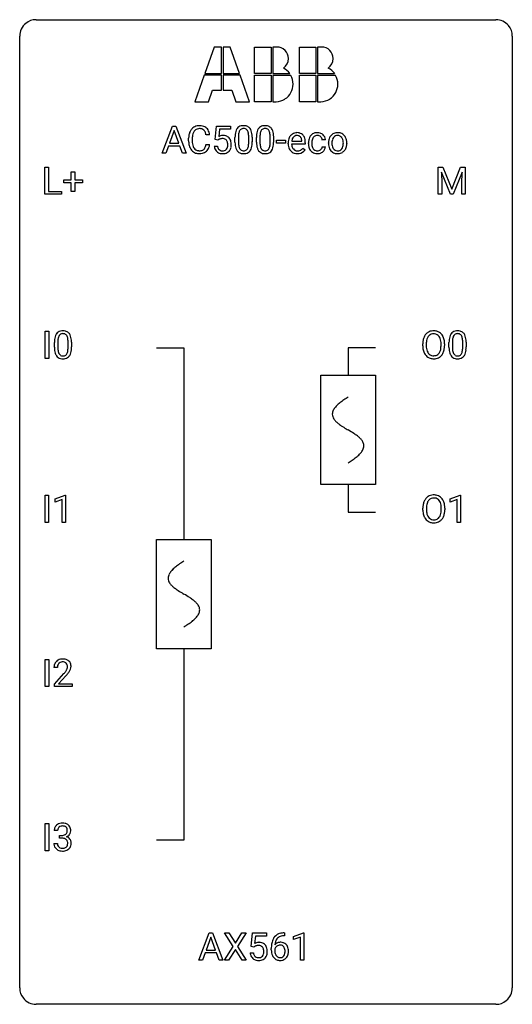
# Model space of a CAD drawing. Extents: x 2.8 to 26.6, y -2.8 to 44.8.
import ezdxf

# ---------------------------------------------------------------- set-up
doc = ezdxf.new("R2010")
doc.units = 0
for name, color, linetype in [('DEFAULT_255_1_388', 255, 'CONTINUOUS'), ('DEFAULT_255_2_778', 255, 'CONTINUOUS'), ('DEFAULT_255_2_778_1', 255, 'CONTINUOUS')]:
    doc.layers.add(name, color=color, linetype=linetype)

msp = doc.modelspace()

# ---------------------------------------------------------------- linework, layer by layer
at = {"layer": 'DEFAULT_255_1_388'}
for p, q in [((9.667, 38.386), (10.169, 39.702)), ((10.169, 39.702), (10.321, 39.702)), ((10.321, 39.702), (10.824, 38.386)), ((12.229, 39.046), (12.296, 39.702)), ((12.296, 39.702), (12.97, 39.702)), ((12.438, 39.547), (12.398, 39.189)), ((12.97, 39.547), (12.438, 39.547)), ((12.97, 39.702), (12.97, 39.547)), ((10.245, 39.488), (10.022, 38.872)), ((10.469, 38.872), (10.245, 39.488)), ((10.946, 38.983), (10.946, 39.109)), ((11.12, 39.105), (11.12, 38.977)), ((11.959, 39.279), (11.785, 39.279)), ((13.186, 38.925), (13.186, 39.148)), ((13.353, 39.189), (13.353, 38.921)), ((13.849, 38.902), (13.849, 39.176)), ((14.016, 39.164), (14.016, 38.947)), ((14.225, 38.925), (14.225, 39.148)), ((14.392, 39.189), (14.392, 38.921)), ((14.888, 38.902), (14.888, 39.176)), ((15.055, 39.164), (15.055, 38.947)), ((9.969, 38.73), (9.846, 38.386)), ((10.52, 38.73), (9.969, 38.73)), ((10.022, 38.872), (10.469, 38.872)), ((10.646, 38.386), (10.52, 38.73)), ((11.785, 38.804), (11.959, 38.804)), ((12.182, 38.732), (12.34, 38.732)), ((12.363, 39.012), (12.229, 39.046)), ((12.407, 39.048), (12.363, 39.012)), ((15.194, 38.877), (15.194, 39.013)), ((15.194, 39.013), (15.635, 39.013)), ((15.635, 38.877), (15.194, 38.877)), ((15.635, 39.013), (15.635, 38.877)), ((15.755, 38.848), (15.755, 38.879)), ((16.584, 38.827), (15.922, 38.827)), ((15.927, 38.965), (16.417, 38.965)), ((16.417, 38.965), (16.417, 38.977)), ((16.47, 38.637), (16.572, 38.557)), ((16.584, 38.897), (16.584, 38.827)), ((16.734, 38.866), (16.734, 38.894)), ((16.901, 38.888), (16.901, 38.856)), ((17.558, 39.028), (17.4, 39.028)), ((17.4, 38.694), (17.558, 38.694)), ((17.702, 38.872), (17.702, 38.884)), ((18.592, 38.876), (18.592, 38.864)), ((9.846, 38.386), (9.667, 38.386)), ((10.824, 38.386), (10.646, 38.386)), ((3.994, 36.402), (3.994, 37.717)), ((3.994, 37.717), (4.168, 37.717)), ((4.168, 37.717), (4.168, 36.544)), ((23.01, 37.717), (23.234, 37.717)), ((23.01, 36.402), (23.01, 37.717)), ((23.234, 37.717), (23.664, 36.644)), ((23.664, 36.644), (24.094, 37.717)), ((24.094, 37.717), (24.319, 37.717)), ((24.319, 37.717), (24.319, 36.402)), ((5.274, 37.108), (5.274, 37.492)), ((5.274, 37.492), (5.442, 37.492)), ((5.442, 37.492), (5.442, 37.108)), ((23.597, 36.402), (23.166, 37.464)), ((23.166, 37.464), (23.183, 36.914)), ((24.162, 37.467), (23.73, 36.402)), ((24.145, 36.914), (24.162, 37.467)), ((4.907, 36.949), (4.907, 37.108)), ((4.907, 37.108), (5.274, 37.108)), ((5.274, 36.949), (4.907, 36.949)), ((5.274, 36.534), (5.274, 36.949)), ((5.442, 37.108), (5.809, 37.108)), ((5.809, 36.949), (5.442, 36.949)), ((5.442, 36.949), (5.442, 36.534)), ((5.809, 37.108), (5.809, 36.949)), ((23.183, 36.914), (23.183, 36.402)), ((24.145, 36.402), (24.145, 36.914)), ((4.792, 36.402), (3.994, 36.402)), ((4.168, 36.544), (4.792, 36.544)), ((4.792, 36.544), (4.792, 36.402)), ((5.442, 36.534), (5.274, 36.534)), ((23.183, 36.402), (23.01, 36.402)), ((23.73, 36.402), (23.597, 36.402)), ((24.319, 36.402), (24.145, 36.402)), ((4.011, 28.464), (4.011, 29.78)), ((4.011, 29.78), (4.185, 29.78)), ((4.185, 29.78), (4.185, 28.464)), ((4.453, 29.003), (4.453, 29.226)), ((4.62, 29.267), (4.62, 28.999)), ((5.116, 28.98), (5.116, 29.254)), ((5.283, 29.242), (5.283, 29.026)), ((22.261, 29.068), (22.261, 29.163)), ((22.434, 29.176), (22.434, 29.08)), ((23.146, 29.067), (23.146, 29.165)), ((23.319, 29.163), (23.319, 29.08)), ((23.53, 29.003), (23.53, 29.226)), ((23.698, 29.267), (23.698, 28.999)), ((24.194, 28.98), (24.194, 29.254)), ((24.361, 29.242), (24.361, 29.026)), ((4.185, 28.464), (4.011, 28.464)), ((4.003, 20.527), (4.003, 21.842)), ((4.003, 21.842), (4.177, 21.842)), ((4.177, 21.842), (4.177, 20.527)), ((4.495, 21.669), (4.974, 21.849)), ((4.495, 21.517), (4.495, 21.669)), ((4.832, 21.641), (4.495, 21.517)), ((4.832, 20.527), (4.832, 21.641)), ((4.974, 21.849), (5, 21.849)), ((5, 21.849), (5, 20.527)), ((23.588, 21.669), (24.067, 21.849)), ((23.588, 21.517), (23.588, 21.669)), ((23.925, 21.641), (23.588, 21.517)), ((23.925, 20.527), (23.925, 21.641)), ((24.067, 21.849), (24.093, 21.849)), ((24.093, 21.849), (24.093, 20.527)), ((22.269, 21.13), (22.269, 21.225)), ((22.442, 21.239), (22.442, 21.142)), ((23.155, 21.13), (23.155, 21.227)), ((23.327, 21.225), (23.327, 21.142)), ((4.177, 20.527), (4.003, 20.527)), ((5, 20.527), (4.832, 20.527)), ((24.093, 20.527), (23.925, 20.527)), ((4.011, 12.589), (4.011, 13.905)), ((4.011, 13.905), (4.185, 13.905)), ((4.185, 13.905), (4.185, 12.589)), ((4.6, 13.517), (4.433, 13.517)), ((4.459, 12.71), (4.914, 13.216)), ((5.012, 13.108), (4.66, 12.726)), ((4.185, 12.589), (4.011, 12.589)), ((4.459, 12.589), (4.459, 12.71)), ((5.321, 12.589), (4.459, 12.589)), ((4.66, 12.726), (5.321, 12.726)), ((5.321, 12.726), (5.321, 12.589)), ((4.011, 4.652), (4.011, 5.967)), ((4.011, 5.967), (4.185, 5.967)), ((4.185, 5.967), (4.185, 4.652)), ((4.613, 5.622), (4.446, 5.622)), ((4.702, 5.255), (4.702, 5.391)), ((4.702, 5.391), (4.827, 5.391)), ((4.827, 5.255), (4.702, 5.255)), ((4.434, 4.999), (4.602, 4.999)), ((4.185, 4.652), (4.011, 4.652)), ((11.44, -0.64), (11.942, 0.676)), ((11.942, 0.676), (12.094, 0.676)), ((12.094, 0.676), (12.598, -0.64)), ((13.1, 0.023), (12.683, 0.676)), ((12.683, 0.676), (12.887, 0.676)), ((12.887, 0.676), (13.204, 0.172)), ((13.204, 0.172), (13.519, 0.676)), ((13.723, 0.676), (13.308, 0.023)), ((13.519, 0.676), (13.723, 0.676)), ((13.968, 0.02), (14.035, 0.676)), ((14.035, 0.676), (14.709, 0.676)), ((14.177, 0.521), (14.137, 0.163)), ((14.709, 0.521), (14.177, 0.521)), ((14.709, 0.676), (14.709, 0.521)), ((15.587, 0.535), (15.556, 0.535)), ((15.557, 0.677), (15.587, 0.677)), ((15.587, 0.677), (15.587, 0.535)), ((16.014, 0.502), (16.493, 0.682)), ((16.014, 0.351), (16.014, 0.502)), ((16.493, 0.682), (16.519, 0.682)), ((16.519, 0.682), (16.519, -0.64)), ((12.018, 0.462), (11.795, -0.154)), ((12.242, -0.154), (12.018, 0.462)), ((12.673, -0.64), (13.1, 0.023)), ((13.308, 0.023), (13.733, -0.64)), ((14.102, -0.015), (13.968, 0.02)), ((14.146, 0.022), (14.102, -0.015)), ((16.351, 0.474), (16.014, 0.351)), ((16.351, -0.64), (16.351, 0.474)), ((11.743, -0.296), (11.619, -0.64)), ((12.294, -0.296), (11.743, -0.296)), ((11.795, -0.154), (12.242, -0.154)), ((12.42, -0.64), (12.294, -0.296)), ((13.204, -0.127), (12.879, -0.64)), ((13.527, -0.64), (13.204, -0.127)), ((13.921, -0.294), (14.079, -0.294)), ((14.941, -0.139), (14.941, -0.075)), ((15.109, -0.097), (15.109, -0.158)), ((11.619, -0.64), (11.44, -0.64)), ((12.598, -0.64), (12.42, -0.64)), ((12.879, -0.64), (12.673, -0.64)), ((13.733, -0.64), (13.527, -0.64)), ((16.519, -0.64), (16.351, -0.64))]:
    msp.add_line(p, q, dxfattribs=at)
for centre, radius, start, end in [((11.486, 39.213), 0.522, 136.7832, 155.2473), ((11.442, 39.25), 0.465, 121.7633, 136.4281), ((11.457, 39.222), 0.496, 95.646, 121.549), ((11.456, 39.275), 0.301, 109.2998, 143.3037), ((11.471, 39.217), 0.36, 89.3452, 108.5744), ((11.475, 39.098), 0.622, 89.9246, 96.1376), ((11.48, 39.111), 0.609, 76.6779, 90.4564), ((11.476, 39.085), 0.492, 87.3803, 90.0252), ((11.484, 39.203), 0.374, 74.7009, 87.8124), ((11.519, 39.324), 0.248, 47.4372, 75.0696), ((11.525, 39.29), 0.425, 47.4859, 76.9287), ((11.508, 39.279), 0.444, 16.5424, 46.8935), ((13.694, 39.305), 0.492, 148.7922, 164.5682), ((13.587, 39.365), 0.369, 144.5884, 148.1162), ((13.549, 39.392), 0.322, 101.644, 144.5143), ((13.577, 39.391), 0.189, 105.7981, 149.7388), ((13.596, 39.202), 0.518, 89.5283, 102.582), ((13.598, 39.316), 0.267, 89.3804, 105.6764), ((13.605, 39.198), 0.522, 77.0438, 90.5082), ((13.602, 39.287), 0.296, 81.1057, 90.2187), ((13.622, 39.386), 0.195, 30.7408, 82.4658), ((13.651, 39.382), 0.332, 48.2778, 77.4996), ((13.659, 39.397), 0.316, 36.3142, 47.6307), ((13.561, 39.331), 0.434, 18.2931, 35.677), ((14.733, 39.305), 0.492, 148.7922, 164.5682), ((14.626, 39.365), 0.369, 144.5884, 148.1162), ((14.588, 39.392), 0.322, 101.644, 144.5143), ((14.616, 39.391), 0.189, 105.7981, 149.7388), ((14.636, 39.202), 0.518, 89.5283, 102.582), ((14.637, 39.316), 0.267, 89.3804, 105.6764), ((14.644, 39.198), 0.522, 77.0438, 90.5082), ((14.641, 39.287), 0.296, 81.1057, 90.2187), ((14.661, 39.386), 0.195, 30.7408, 82.4658), ((14.69, 39.382), 0.332, 48.2778, 77.4996), ((14.698, 39.397), 0.316, 36.3142, 47.6307), ((14.6, 39.331), 0.434, 18.2931, 35.677), ((11.82, 39.113), 0.874, 169.5838, 180.2758), ((11.613, 39.152), 0.664, 155.0367, 169.6003), ((12.057, 39.107), 0.936, 174.3421, 180.143), ((11.761, 39.139), 0.639, 162.9376, 174.6209), ((11.542, 39.209), 0.409, 143.0753, 163.1919), ((11.513, 39.325), 0.251, 27.8167, 46.4008), ((11.389, 39.258), 0.392, 15.7651, 27.941), ((11.165, 39.193), 0.625, 7.8889, 15.9242), ((11.327, 39.219), 0.635, 5.4073, 17.0364), ((12.607, 38.831), 0.414, 93.7182, 120.2539), ((12.528, 38.89), 0.199, 114.1952, 127.3642), ((12.553, 38.829), 0.265, 98.9836, 113.8906), ((12.577, 38.691), 0.405, 89.6805, 99.1614), ((12.579, 38.766), 0.33, 84.6966, 90.0672), ((12.617, 38.74), 0.506, 89.966, 94.2495), ((12.593, 38.858), 0.237, 41.7851, 85.9892), ((12.622, 38.806), 0.439, 73.8045, 90.5586), ((12.648, 38.903), 0.339, 41.3071, 73.543), ((12.602, 38.863), 0.401, 13.5076, 41.2175), ((14.53, 39.153), 1.344, 173.7674, 180.2316), ((14.022, 39.211), 0.833, 164.3059, 173.9001), ((14.646, 39.177), 1.292, 177.8639, 179.5036), ((14.303, 39.194), 0.95, 172.0258, 178.0705), ((13.932, 39.247), 0.575, 163.3765, 172.1411), ((13.697, 39.319), 0.329, 149.4208, 163.6283), ((13.563, 39.347), 0.265, 24.2875, 31.3934), ((13.431, 39.291), 0.409, 12.0807, 23.8171), ((13.121, 39.222), 0.726, 4.8365, 12.2906), ((12.647, 39.18), 1.202, 359.8093, 4.9408), ((13.275, 39.233), 0.736, 8.0247, 18.5606), ((12.807, 39.164), 1.21, 1.1275, 8.1718), ((12.442, 39.149), 1.575, 0.5433, 1.3867), ((15.569, 39.153), 1.344, 173.7674, 180.2316), ((15.061, 39.211), 0.833, 164.3059, 173.9001), ((15.685, 39.177), 1.292, 177.8639, 179.5036), ((15.343, 39.194), 0.95, 172.0258, 178.0705), ((14.971, 39.247), 0.575, 163.3765, 172.1411), ((14.736, 39.319), 0.329, 149.4208, 163.6283), ((14.602, 39.347), 0.265, 24.2875, 31.3934), ((14.47, 39.291), 0.409, 12.0807, 23.8171), ((14.16, 39.222), 0.726, 4.8365, 12.2906), ((13.686, 39.18), 1.202, 359.8093, 4.9408), ((14.314, 39.233), 0.736, 8.0247, 18.5606), ((13.846, 39.164), 1.21, 1.1275, 8.1718), ((13.481, 39.149), 1.575, 0.5433, 1.3867), ((16.288, 38.907), 0.531, 154.1835, 167.2508), ((16.217, 38.945), 0.451, 134.315, 154.5315), ((16.193, 38.966), 0.418, 122.8617, 133.9707), ((16.355, 38.923), 0.429, 158.5845, 170.172), ((16.227, 38.974), 0.291, 137.511, 158.8517), ((16.181, 38.991), 0.391, 89.8248, 123.4199), ((16.185, 39.013), 0.234, 118.0546, 137.4545), ((16.179, 39.017), 0.227, 89.2018, 117.2852), ((16.187, 38.919), 0.464, 74.7874, 90.5483), ((16.183, 38.959), 0.286, 83.7282, 90.0969), ((16.196, 39.042), 0.202, 41.1647, 85.0014), ((16.22, 39.041), 0.337, 39.8179, 74.7634), ((16.173, 39.022), 0.232, 29.0166, 41.1493), ((16.113, 38.99), 0.301, 12.6957, 28.6406), ((15.958, 38.954), 0.459, 2.9089, 12.8847), ((16.162, 38.996), 0.41, 16.8991, 39.483), ((15.949, 38.927), 0.634, 4.9635, 17.2028), ((17.265, 38.924), 0.528, 154.9162, 168.5402), ((17.162, 38.975), 0.413, 133.5745, 155.256), ((17.143, 38.991), 0.389, 122.0166, 133.2056), ((17.383, 38.918), 0.48, 162.6653, 174.0803), ((17.214, 38.972), 0.302, 143.2846, 162.9352), ((17.147, 38.981), 0.399, 97.8733, 121.7531), ((17.15, 39.02), 0.222, 107.6884, 143.3583), ((17.166, 38.962), 0.283, 89.3774, 107.207), ((17.168, 38.862), 0.52, 89.8471, 98.2769), ((17.173, 38.931), 0.451, 73.3761, 90.52), ((17.169, 38.956), 0.288, 88.1066, 90.0064), ((17.176, 39.023), 0.222, 46.4988, 89.3298), ((17.195, 39.012), 0.367, 47.7086, 73.0511), ((17.176, 39.02), 0.224, 24.4868, 46.944), ((17.15, 39.011), 0.251, 3.7809, 23.9354), ((17.21, 39.025), 0.348, 3.7443, 48.0844), ((18.233, 38.91), 0.529, 153.8609, 166.0966), ((18.158, 38.95), 0.444, 135.1317, 154.2535), ((18.127, 38.977), 0.402, 121.7043, 134.7771), ((18.207, 38.95), 0.327, 143.0176, 163.234), ((18.135, 38.963), 0.419, 93.4001, 121.54), ((18.192, 38.956), 0.311, 141.4608, 142.3839), ((18.145, 38.998), 0.248, 115.7996, 142.2901), ((18.142, 38.994), 0.251, 89.1923, 114.7099), ((18.145, 38.87), 0.512, 89.9706, 93.9763), ((18.151, 38.914), 0.468, 71.3322, 90.6163), ((18.146, 38.929), 0.316, 88.8963, 90.0045), ((18.151, 38.994), 0.251, 63.3365, 89.7194), ((18.145, 38.994), 0.253, 36.5919, 62.244), ((18.169, 38.982), 0.398, 41.1814, 70.7072), ((18.089, 38.947), 0.326, 31.3007, 37.3955), ((18.045, 38.923), 0.376, 10.9991, 30.8318), ((18.115, 38.933), 0.471, 12.1971, 41.3447), ((12.028, 38.982), 1.082, 179.9915, 181.5398), ((11.795, 38.97), 0.849, 181.122, 193.8755), ((11.529, 38.901), 0.574, 193.548, 219.5756), ((11.952, 38.973), 0.832, 179.6817, 189.1506), ((11.671, 38.926), 0.546, 188.9911, 203.5772), ((11.549, 38.875), 0.415, 203.9075, 215.1312), ((11.445, 38.795), 0.284, 213.9072, 263.8849), ((11.53, 38.75), 0.232, 311.0645, 332.0111), ((11.396, 38.824), 0.385, 331.6587, 343.2877), ((11.164, 38.896), 0.628, 343.1447, 351.0104), ((11, 38.926), 0.794, 350.7125, 351.1627), ((11.519, 38.805), 0.432, 311.456, 340.4421), ((11.342, 38.871), 0.62, 340.1775, 353.7812), ((12.686, 38.776), 0.505, 184.9244, 194.4976), ((12.546, 38.735), 0.36, 193.7536, 228.5273), ((12.707, 38.78), 0.37, 187.3597, 198.6734), ((12.589, 38.739), 0.245, 198.4454, 217.7945), ((12.556, 38.715), 0.204, 218.2887, 228.5613), ((12.612, 38.718), 0.212, 286.725, 320.6005), ((12.567, 38.836), 0.271, 12.649, 41.6081), ((12.569, 38.753), 0.267, 320.6712, 344.544), ((12.439, 38.792), 0.403, 344.2414, 356.7358), ((12.448, 38.807), 0.393, 359.5579, 12.9534), ((12.298, 38.803), 0.544, 356.3547, 0.0507), ((12.599, 38.756), 0.405, 323.6727, 348.1675), ((12.417, 38.814), 0.592, 1.133, 13.8831), ((12.402, 38.801), 0.607, 347.8573, 0.4294), ((12.257, 38.806), 0.752, 359.9925, 1.5431), ((14.698, 38.944), 1.512, 180.7435, 181.1522), ((14.393, 38.933), 1.207, 180.8977, 188.0055), ((13.947, 38.869), 0.757, 187.8816, 198.2347), ((13.668, 38.774), 0.462, 197.9695, 215.2623), ((14.524, 38.917), 1.171, 179.7996, 185.2461), ((14.069, 38.874), 0.714, 185.1412, 193.0082), ((13.771, 38.804), 0.408, 192.7897, 205.2507), ((13.654, 38.751), 0.279, 205.8002, 211.2546), ((13.595, 38.712), 0.208, 210.379, 238.4008), ((13.621, 38.7), 0.193, 287.7958, 329.0809), ((13.513, 38.767), 0.32, 328.6635, 343.3325), ((13.269, 38.843), 0.576, 343.0498, 351.9392), ((12.879, 38.9), 0.97, 351.8072, 357.7958), ((12.515, 38.919), 1.334, 357.5871, 359.2682), ((13.497, 38.788), 0.503, 329.2804, 344.7473), ((13.16, 38.884), 0.853, 344.4935, 353.9764), ((12.639, 38.942), 1.378, 353.8441, 0.2288), ((15.737, 38.944), 1.512, 180.7435, 181.1522), ((15.432, 38.933), 1.207, 180.8977, 188.0055), ((14.986, 38.869), 0.757, 187.8816, 198.2347), ((14.707, 38.774), 0.462, 197.9695, 215.2623), ((15.563, 38.917), 1.171, 179.7996, 185.2461), ((15.108, 38.874), 0.714, 185.1412, 193.0082), ((14.811, 38.804), 0.408, 192.7897, 205.2507), ((14.693, 38.751), 0.279, 205.8002, 211.2546), ((14.634, 38.712), 0.208, 210.379, 238.4008), ((14.66, 38.7), 0.193, 287.7958, 329.0809), ((14.552, 38.767), 0.32, 328.6635, 343.3325), ((14.308, 38.843), 0.576, 343.0498, 351.9392), ((13.918, 38.9), 0.97, 351.8072, 357.7958), ((13.554, 38.919), 1.334, 357.5871, 359.2682), ((14.536, 38.788), 0.503, 329.2804, 344.7473), ((14.2, 38.884), 0.853, 344.4935, 353.9764), ((13.678, 38.942), 1.378, 353.8441, 0.2288), ((16.406, 38.882), 0.652, 167.4006, 180.3178), ((16.393, 38.844), 0.638, 179.6532, 191.4989), ((16.199, 38.8), 0.439, 190.9374, 223.3654), ((16.356, 38.835), 0.434, 180.9844, 194.9403), ((16.487, 38.896), 0.564, 169.8379, 173.0564), ((16.238, 38.802), 0.312, 194.8031, 222.0413), ((16.204, 38.768), 0.264, 221.5416, 268.8616), ((16.17, 38.864), 0.376, 300.6579, 322.0377), ((16.133, 38.896), 0.425, 321.6718, 322.3059), ((15.677, 38.899), 0.907, 359.8834, 5.2832), ((17.401, 38.897), 0.666, 168.615, 180.2871), ((17.596, 38.866), 0.862, 179.9791, 182.4587), ((17.397, 38.852), 0.662, 182.0498, 194.8774), ((17.189, 38.795), 0.446, 194.5394, 221.0303), ((17.624, 38.89), 0.723, 173.8423, 180.1784), ((17.562, 38.853), 0.661, 179.703, 188.2277), ((17.326, 38.817), 0.422, 188.0631, 201.1158), ((17.202, 38.77), 0.29, 201.2186, 216.9762), ((17.152, 38.732), 0.226, 217.0136, 265.2056), ((17.197, 38.721), 0.207, 308.3965, 329.6988), ((17.213, 38.709), 0.188, 330.4013, 355.3971), ((17.264, 38.711), 0.294, 329.2357, 356.6872), ((17.098, 39.007), 0.46, 2.6193, 5.0425), ((18.33, 38.888), 0.628, 166.3005, 180.3319), ((18.392, 38.868), 0.69, 179.6101, 192.0695), ((18.18, 38.819), 0.472, 191.6264, 221.3527), ((18.626, 38.866), 0.756, 174.1226, 180.1564), ((18.44, 38.861), 0.57, 179.6363, 190.6161), ((18.384, 38.893), 0.513, 162.9447, 174.3734), ((18.255, 38.825), 0.382, 190.4136, 208.7169), ((18.198, 38.796), 0.318, 209.1871, 217.4222), ((18.138, 38.744), 0.239, 216.1157, 265.2575), ((18.154, 38.746), 0.241, 292.9269, 323.1778), ((18.107, 38.787), 0.304, 322.2567, 323.088), ((18.077, 38.805), 0.339, 323.6941, 343.8494), ((17.899, 38.859), 0.524, 343.5747, 355.0081), ((17.872, 38.888), 0.553, 359.6235, 11.2017), ((17.673, 38.883), 0.751, 354.7283, 0.1208), ((18.155, 38.788), 0.423, 310.4228, 334.8045), ((18.06, 38.838), 0.53, 334.3504, 346.8461), ((17.899, 38.881), 0.693, 359.5703, 12.5804), ((17.952, 38.861), 0.64, 347.0197, 0.319), ((11.435, 38.821), 0.451, 219.3628, 250.0611), ((11.454, 38.893), 0.525, 250.7885, 270.6488), ((11.46, 38.883), 0.373, 263.1758, 270.1031), ((11.463, 39.023), 0.513, 269.6723, 279.0607), ((11.46, 39.173), 0.805, 269.9996, 270.3613), ((11.466, 39.022), 0.654, 269.9359, 282.8097), ((11.493, 38.842), 0.329, 278.8749, 293.635), ((11.515, 38.818), 0.443, 282.4332, 310.7515), ((11.529, 38.757), 0.238, 293.8554, 310.0518), ((12.555, 38.748), 0.376, 228.9024, 256.3313), ((12.567, 38.73), 0.223, 228.9652, 258.1237), ((12.588, 38.883), 0.515, 256.2426, 270.4486), ((12.59, 38.829), 0.325, 257.7261, 270.4014), ((12.595, 38.779), 0.274, 269.4204, 286.421), ((12.596, 38.907), 0.539, 269.5771, 282.4215), ((12.639, 38.732), 0.359, 281.8396, 316.5458), ((12.632, 38.736), 0.367, 316.8172, 323.1487), ((13.553, 38.697), 0.323, 215.8618, 257.2788), ((13.598, 38.871), 0.503, 256.6229, 270.5105), ((13.593, 38.717), 0.212, 239.6522, 265.9794), ((13.602, 38.793), 0.288, 265.1324, 270.0603), ((13.605, 38.756), 0.251, 269.3314, 287.218), ((13.606, 38.885), 0.517, 269.5979, 281.6733), ((13.651, 38.697), 0.324, 280.5802, 324.9173), ((13.609, 38.727), 0.375, 324.9361, 328.6153), ((14.592, 38.697), 0.323, 215.8618, 257.2788), ((14.637, 38.871), 0.503, 256.6229, 270.5105), ((14.632, 38.717), 0.212, 239.6522, 265.9794), ((14.641, 38.793), 0.288, 265.1324, 270.0603), ((14.645, 38.756), 0.251, 269.3314, 287.218), ((14.645, 38.885), 0.517, 269.5979, 281.6733), ((14.69, 38.697), 0.324, 280.5802, 324.9173), ((14.648, 38.727), 0.375, 324.9361, 328.6153), ((16.175, 38.777), 0.406, 223.3, 251.8562), ((16.198, 38.861), 0.492, 252.3265, 270.581), ((16.212, 38.845), 0.34, 267.7321, 270.0098), ((16.205, 38.933), 0.565, 269.8358, 278.0581), ((16.214, 38.867), 0.363, 269.6921, 280.4122), ((16.234, 38.764), 0.257, 280.2257, 298.6335), ((16.236, 38.767), 0.396, 276.9729, 328.0036), ((16.246, 38.737), 0.228, 299.0486, 300.4624), ((17.137, 38.75), 0.378, 221.1003, 252.9744), ((17.165, 38.851), 0.482, 253.3157, 270.5771), ((17.169, 38.836), 0.331, 263.6825, 270.1042), ((17.174, 38.745), 0.241, 269.0327, 309.2225), ((17.171, 38.779), 0.411, 269.8408, 297.1299), ((17.156, 38.811), 0.446, 296.9029, 299.3855), ((17.194, 38.752), 0.376, 298.877, 324.7015), ((17.203, 38.744), 0.364, 324.8703, 329.7912), ((18.125, 38.769), 0.399, 221.1701, 250.2227), ((18.142, 38.832), 0.464, 250.8888, 270.6313), ((18.147, 38.808), 0.304, 264.5892, 270.0602), ((18.151, 38.766), 0.261, 269.2532, 291.8794), ((18.148, 38.888), 0.52, 269.9549, 274.8591), ((18.16, 38.789), 0.421, 274.3079, 301.6554), ((18.164, 38.781), 0.411, 301.8488, 310.0973), ((4.961, 29.383), 0.492, 148.7922, 164.5682), ((4.854, 29.443), 0.369, 144.5884, 148.1162), ((4.816, 29.47), 0.322, 101.644, 144.5143), ((4.964, 29.397), 0.329, 149.4208, 163.6283), ((4.844, 29.469), 0.189, 105.7981, 149.7388), ((4.864, 29.28), 0.518, 89.5283, 102.582), ((4.865, 29.394), 0.267, 89.3804, 105.6764), ((4.872, 29.276), 0.522, 77.0438, 90.5082), ((4.869, 29.365), 0.296, 81.1057, 90.2187), ((4.889, 29.464), 0.195, 30.7408, 82.4658), ((4.918, 29.46), 0.332, 48.2778, 77.4996), ((4.83, 29.425), 0.265, 24.2875, 31.3934), ((4.698, 29.369), 0.409, 12.0807, 23.8171), ((4.926, 29.475), 0.316, 36.3142, 47.6307), ((4.828, 29.409), 0.434, 18.2931, 35.677), ((4.542, 29.311), 0.736, 8.0247, 18.5606), ((22.832, 29.274), 0.553, 139.626, 156.0379), ((22.766, 29.327), 0.468, 122.6415, 139.3432), ((22.777, 29.306), 0.491, 93.0225, 122.4556), ((22.775, 29.346), 0.302, 110.823, 143.918), ((22.785, 29.303), 0.346, 89.3037, 109.9046), ((22.789, 29.198), 0.6, 89.9757, 93.6341), ((22.794, 29.243), 0.555, 73.7463, 90.4234), ((22.79, 29.229), 0.42, 84.3846, 90.0761), ((22.808, 29.346), 0.302, 36.1437, 85.6628), ((22.813, 29.319), 0.477, 57.6631, 73.4517), ((22.812, 29.322), 0.475, 29.1441, 57.4147), ((22.707, 29.256), 0.599, 24.0986, 29.7321), ((24.039, 29.383), 0.492, 148.7922, 164.5682), ((23.932, 29.443), 0.369, 144.5884, 148.1162), ((23.893, 29.47), 0.322, 101.644, 144.5143), ((24.041, 29.397), 0.329, 149.4208, 163.6283), ((23.922, 29.469), 0.189, 105.7981, 149.7388), ((23.941, 29.28), 0.518, 89.5283, 102.582), ((23.942, 29.394), 0.267, 89.3804, 105.6764), ((23.95, 29.276), 0.522, 77.0438, 90.5082), ((23.946, 29.365), 0.296, 81.1057, 90.2187), ((23.967, 29.464), 0.195, 30.7408, 82.4658), ((23.995, 29.46), 0.332, 48.2778, 77.4996), ((23.907, 29.425), 0.265, 24.2875, 31.3934), ((23.775, 29.369), 0.409, 12.0807, 23.8171), ((24.003, 29.475), 0.316, 36.3142, 47.6307), ((23.905, 29.409), 0.434, 18.2931, 35.677), ((23.619, 29.311), 0.736, 8.0247, 18.5606), ((5.797, 29.232), 1.344, 173.7674, 180.2316), ((5.289, 29.289), 0.833, 164.3059, 173.9001), ((5.913, 29.256), 1.292, 177.8639, 179.5036), ((5.571, 29.272), 0.95, 172.0258, 178.0705), ((5.199, 29.325), 0.575, 163.3765, 172.1411), ((4.388, 29.3), 0.726, 4.8365, 12.2906), ((3.915, 29.258), 1.202, 359.8093, 4.9408), ((4.074, 29.242), 1.21, 1.1275, 8.1718), ((3.709, 29.227), 1.575, 0.5433, 1.3867), ((23.19, 29.167), 0.929, 169.5253, 180.2766), ((23.193, 29.074), 0.932, 180.3723, 188.9254), ((22.976, 29.207), 0.712, 155.8315, 169.5089), ((23.308, 29.075), 0.875, 179.6929, 188.7909), ((23.365, 29.167), 0.932, 174.0509, 179.4175), ((23.095, 29.198), 0.659, 163.0419, 174.314), ((22.88, 29.266), 0.434, 143.5289, 163.298), ((22.731, 29.286), 0.4, 20.3231, 36.499), ((22.548, 29.219), 0.595, 7.8926, 20.2962), ((22.211, 29.169), 0.936, 359.7055, 8.036), ((22.17, 29.076), 0.976, 353.4028, 359.4847), ((22.591, 29.208), 0.725, 8.6655, 23.8241), ((22.347, 29.075), 0.972, 350.4878, 0.2625), ((22.34, 29.167), 0.979, 359.7807, 8.8218), ((24.875, 29.232), 1.344, 173.7674, 180.2316), ((24.366, 29.289), 0.833, 164.3059, 173.9001), ((24.648, 29.272), 0.95, 172.0258, 178.0705), ((24.99, 29.256), 1.292, 177.8639, 179.5036), ((24.277, 29.325), 0.575, 163.3765, 172.1411), ((23.465, 29.3), 0.726, 4.8365, 12.2906), ((22.992, 29.258), 1.202, 359.8093, 4.9408), ((23.151, 29.242), 1.21, 1.1275, 8.1718), ((22.786, 29.227), 1.575, 0.5433, 1.3867), ((5.965, 29.023), 1.512, 180.7435, 181.1522), ((5.66, 29.011), 1.207, 180.8977, 188.0055), ((5.214, 28.947), 0.757, 187.8816, 198.2347), ((4.935, 28.852), 0.462, 197.9695, 215.2623), ((4.82, 28.775), 0.323, 215.8618, 257.2788), ((5.791, 28.995), 1.171, 179.7996, 185.2461), ((5.336, 28.952), 0.714, 185.1412, 193.0082), ((5.039, 28.882), 0.408, 192.7897, 205.2507), ((4.921, 28.829), 0.279, 205.8002, 211.2546), ((4.862, 28.79), 0.208, 210.379, 238.4008), ((4.86, 28.795), 0.212, 239.6522, 265.9794), ((4.869, 28.871), 0.288, 265.1324, 270.0603), ((4.873, 28.834), 0.251, 269.3314, 287.218), ((4.888, 28.778), 0.193, 287.7958, 329.0809), ((4.918, 28.775), 0.324, 280.5802, 324.9173), ((4.78, 28.845), 0.32, 328.6635, 343.3325), ((4.536, 28.921), 0.576, 343.0498, 351.9392), ((4.146, 28.979), 0.97, 351.8072, 357.7958), ((3.782, 28.997), 1.334, 357.5871, 359.2682), ((4.876, 28.805), 0.375, 324.9361, 328.6153), ((4.764, 28.866), 0.503, 329.2804, 344.7473), ((4.428, 28.962), 0.853, 344.4935, 353.9764), ((3.906, 29.02), 1.378, 353.8441, 0.2288), ((22.969, 29.036), 0.705, 188.7217, 204.824), ((22.879, 28.998), 0.607, 205.1185, 209.6465), ((22.781, 28.937), 0.492, 209.0633, 237.3493), ((23.009, 29.027), 0.571, 188.6328, 202.5631), ((22.868, 28.97), 0.419, 202.8079, 216.1196), ((22.776, 28.897), 0.303, 215.0756, 264.638), ((22.791, 28.991), 0.397, 263.8464, 270.0831), ((22.795, 28.962), 0.368, 269.3649, 287.515), ((22.815, 28.889), 0.293, 288.0629, 323.8116), ((22.717, 28.962), 0.415, 323.6547, 342.6591), ((22.824, 28.908), 0.458, 302.4806, 319.6144), ((22.489, 29.036), 0.655, 342.4092, 353.6452), ((22.756, 28.963), 0.544, 319.8874, 336.1331), ((22.605, 29.031), 0.71, 336.0278, 350.5787), ((25.042, 29.023), 1.512, 180.7435, 181.1522), ((24.737, 29.011), 1.207, 180.8977, 188.0055), ((24.292, 28.947), 0.757, 187.8816, 198.2347), ((24.012, 28.852), 0.462, 197.9695, 215.2623), ((23.897, 28.775), 0.323, 215.8618, 257.2788), ((24.868, 28.995), 1.171, 179.7996, 185.2461), ((24.413, 28.952), 0.714, 185.1412, 193.0082), ((24.116, 28.882), 0.408, 192.7897, 205.2507), ((23.998, 28.829), 0.279, 205.8002, 211.2546), ((23.939, 28.79), 0.208, 210.379, 238.4008), ((23.937, 28.795), 0.212, 239.6522, 265.9794), ((23.947, 28.871), 0.288, 265.1324, 270.0603), ((23.95, 28.834), 0.251, 269.3314, 287.218), ((23.965, 28.778), 0.193, 287.7958, 329.0809), ((23.996, 28.775), 0.324, 280.5802, 324.9173), ((23.858, 28.845), 0.32, 328.6635, 343.3325), ((23.613, 28.921), 0.576, 343.0498, 351.9392), ((23.223, 28.979), 0.97, 351.8072, 357.7958), ((22.86, 28.997), 1.334, 357.5871, 359.2682), ((23.953, 28.805), 0.375, 324.9361, 328.6153), ((23.842, 28.866), 0.503, 329.2804, 344.7473), ((23.505, 28.962), 0.853, 344.4935, 353.9764), ((22.983, 29.02), 1.378, 353.8441, 0.2288), ((4.865, 28.95), 0.503, 256.6229, 270.5105), ((4.873, 28.963), 0.517, 269.5979, 281.6733), ((22.771, 28.924), 0.476, 237.535, 252.1858), ((22.787, 28.985), 0.538, 252.5221, 270.4416), ((22.792, 29.062), 0.615, 269.917, 276.3395), ((22.811, 28.933), 0.486, 275.8196, 302.1886), ((23.942, 28.95), 0.503, 256.6229, 270.5105), ((23.951, 28.963), 0.517, 269.5979, 281.6733), ((22.984, 21.269), 0.712, 155.8315, 169.5089), ((22.84, 21.336), 0.553, 139.626, 156.0379), ((22.774, 21.389), 0.468, 122.6415, 139.3432), ((23.103, 21.261), 0.659, 163.0419, 174.314), ((22.888, 21.328), 0.434, 143.5289, 163.298), ((22.785, 21.369), 0.491, 93.0225, 122.4556), ((22.783, 21.408), 0.302, 110.823, 143.918), ((22.793, 21.365), 0.346, 89.3037, 109.9046), ((22.797, 21.26), 0.6, 89.9757, 93.6341), ((22.802, 21.305), 0.555, 73.7463, 90.4234), ((22.798, 21.291), 0.42, 84.3846, 90.0761), ((22.817, 21.408), 0.302, 36.1437, 85.6628), ((22.822, 21.382), 0.477, 57.6631, 73.4517), ((22.739, 21.349), 0.4, 20.3231, 36.499), ((22.821, 21.384), 0.475, 29.1441, 57.4147), ((22.556, 21.281), 0.595, 7.8926, 20.2962), ((22.715, 21.318), 0.599, 24.0986, 29.7321), ((22.599, 21.27), 0.725, 8.6655, 23.8241), ((23.198, 21.23), 0.929, 169.5253, 180.2766), ((23.201, 21.137), 0.932, 180.3723, 188.9254), ((22.977, 21.099), 0.705, 188.7217, 204.824), ((23.373, 21.229), 0.932, 174.0509, 179.4175), ((23.316, 21.138), 0.875, 179.6929, 188.7909), ((23.017, 21.09), 0.571, 188.6328, 202.5631), ((22.497, 21.099), 0.655, 342.4092, 353.6452), ((22.219, 21.232), 0.936, 359.7055, 8.036), ((22.179, 21.138), 0.976, 353.4028, 359.4847), ((22.613, 21.093), 0.71, 336.0278, 350.5787), ((22.355, 21.138), 0.972, 350.4878, 0.2625), ((22.348, 21.229), 0.979, 359.7807, 8.8218), ((22.887, 21.061), 0.607, 205.1185, 209.6465), ((22.789, 20.999), 0.492, 209.0633, 237.3493), ((22.876, 21.033), 0.419, 202.8079, 216.1196), ((22.779, 20.986), 0.476, 237.535, 252.1858), ((22.785, 20.96), 0.303, 215.0756, 264.638), ((22.795, 21.047), 0.538, 252.5221, 270.4416), ((22.799, 21.053), 0.397, 263.8464, 270.0831), ((22.804, 21.024), 0.368, 269.3649, 287.515), ((22.8, 21.124), 0.615, 269.917, 276.3395), ((22.819, 20.996), 0.486, 275.8196, 302.1886), ((22.824, 20.951), 0.293, 288.0629, 323.8116), ((22.726, 21.024), 0.415, 323.6547, 342.6591), ((22.832, 20.971), 0.458, 302.4806, 319.6144), ((22.764, 21.025), 0.544, 319.8874, 336.1331), ((4.821, 13.525), 0.394, 100.787, 133.4382), ((4.86, 13.351), 0.572, 89.6607, 101.3702), ((4.867, 13.358), 0.565, 78.2173, 90.4129), ((4.907, 13.541), 0.378, 55.9269, 78.4888), ((4.929, 13.579), 0.334, 47.9298, 55.4049), ((4.941, 13.59), 0.318, 4.3348, 48.056), ((4.891, 13.522), 0.458, 163.2878, 180.5582), ((4.801, 13.547), 0.364, 133.4541, 162.9471), ((5.049, 13.517), 0.448, 178.4391, 180.0084), ((4.951, 13.523), 0.351, 165.9091, 178.8685), ((4.838, 13.553), 0.234, 136.1757, 166.3673), ((4.824, 13.564), 0.216, 129.7286, 135.7539), ((4.833, 13.55), 0.233, 102.1738, 129.2061), ((4.861, 13.434), 0.352, 89.5461, 102.5418), ((4.864, 13.494), 0.291, 82.1602, 90.1506), ((4.879, 13.577), 0.207, 43.4417, 83.1661), ((4.432, 13.754), 0.715, 323.8963, 328.6419), ((4.87, 13.569), 0.219, 16.1713, 43.5286), ((4.662, 13.612), 0.444, 328.8295, 331.7891), ((4.774, 13.554), 0.318, 331.4255, 352.9366), ((4.813, 13.553), 0.278, 359.4863, 15.9343), ((4.79, 13.551), 0.302, 353.2258, 0.0166), ((4.561, 13.695), 0.721, 326.9133, 338.3508), ((4.866, 13.578), 0.394, 337.8914, 358.9968), ((4.818, 13.571), 0.442, 359.9252, 5.5972), ((3.396, 14.558), 2.026, 318.5133, 320.7829), ((3.991, 14.073), 1.259, 320.7373, 323.9739), ((3.681, 14.339), 1.813, 317.2588, 319.9046), ((4.112, 13.983), 1.254, 319.6472, 327.096), ((4.795, 5.627), 0.349, 155.3484, 180.7484), ((4.789, 5.624), 0.345, 131.5745, 154.4799), ((4.825, 5.588), 0.396, 96.9874, 131.9691), ((4.821, 5.637), 0.206, 133.835, 173.5343), ((4.826, 5.631), 0.215, 103.293, 133.562), ((4.848, 5.541), 0.307, 89.5322, 103.5319), ((4.849, 5.448), 0.538, 89.8593, 97.7827), ((4.855, 5.418), 0.567, 78.3654, 90.4133), ((4.855, 5.51), 0.338, 76.1116, 90.7029), ((4.898, 5.666), 0.177, 13.9578, 77.6714), ((4.895, 5.605), 0.376, 56.623, 78.6387), ((4.919, 5.647), 0.328, 47.0255, 56.0856), ((4.921, 5.652), 0.323, 10.9208, 46.7779), ((4.902, 5.623), 0.289, 172.5097, 180.1361), ((4.824, 5.773), 0.382, 270.492, 281.8953), ((4.821, 4.742), 0.513, 84.0196, 89.3326), ((4.839, 4.895), 0.358, 71.9008, 84.3555), ((4.851, 5.649), 0.255, 281.669, 301.2944), ((4.87, 5.614), 0.215, 301.7835, 311.7546), ((4.88, 5.602), 0.2, 311.7325, 354.2803), ((4.887, 5.698), 0.402, 292.5422, 293.6931), ((4.932, 4.971), 0.372, 57.6433, 72.8626), ((4.918, 5.637), 0.334, 292.9804, 325.2391), ((4.747, 5.622), 0.334, 359.1804, 15.0452), ((4.799, 5.616), 0.282, 353.0942, 0.1175), ((4.972, 5.036), 0.296, 36.7247, 57.4701), ((4.901, 5.649), 0.355, 325.2332, 332.8747), ((4.974, 5.615), 0.274, 332.355, 359.718), ((4.768, 5.616), 0.48, 359.6364, 11.6088), ((4.879, 4.999), 0.445, 179.976, 183.2331), ((4.763, 4.984), 0.328, 181.8183, 229.6455), ((4.86, 4.996), 0.258, 179.4468, 196.2872), ((4.805, 4.981), 0.201, 196.5661, 227.7059), ((4.824, 5.002), 0.229, 227.7653, 257.8763), ((4.849, 5.108), 0.338, 257.4584, 270.4267), ((4.854, 5.141), 0.37, 269.5965, 280.8788), ((4.88, 5.012), 0.239, 280.6347, 299.8594), ((4.88, 5.015), 0.232, 49.5091, 72.1833), ((4.901, 4.971), 0.193, 300.3576, 314.5516), ((4.9, 5.043), 0.198, 12.9498, 48.7551), ((4.892, 4.978), 0.204, 315.0731, 345.0429), ((4.788, 5.008), 0.312, 344.5985, 357.9271), ((4.803, 5.018), 0.298, 359.5051, 13.4237), ((4.687, 5.015), 0.414, 357.4755, 0.0225), ((4.931, 4.987), 0.334, 311.6358, 343.7652), ((4.97, 5.037), 0.296, 8.0545, 36.3562), ((4.831, 5.014), 0.437, 343.9832, 0.5571), ((4.873, 5.02), 0.395, 359.8317, 8.5873), ((4.809, 5.036), 0.398, 229.4224, 256.8555), ((4.847, 5.192), 0.558, 256.6827, 270.4413), ((4.854, 5.197), 0.563, 269.7285, 280.3858), ((4.888, 5.035), 0.398, 279.783, 311.6256), ((15.561, 0.109), 0.596, 141.4299, 157.8541), ((15.489, 0.16), 0.508, 102.8716, 140.8565), ((15.518, 0.135), 0.394, 104.2856, 133.863), ((15.562, -0.115), 0.791, 90.3778, 103.5868), ((15.562, -0.027), 0.562, 90.6001, 104.5147), ((14.346, -0.195), 0.414, 93.7182, 120.2539), ((14.267, -0.136), 0.199, 114.1952, 127.3642), ((14.293, -0.197), 0.265, 98.9836, 113.8906), ((14.316, -0.335), 0.405, 89.6805, 99.1614), ((14.318, -0.26), 0.33, 84.6966, 90.0672), ((14.357, -0.286), 0.506, 89.966, 94.2495), ((14.332, -0.169), 0.237, 41.7851, 85.9892), ((14.361, -0.22), 0.439, 73.8045, 90.5586), ((14.388, -0.123), 0.339, 41.3071, 73.543), ((14.341, -0.164), 0.401, 13.5076, 41.2175), ((16.305, -0.068), 1.364, 171.4524, 180.3159), ((15.81, 0.009), 0.864, 157.9802, 171.6247), ((15.369, -0.12), 0.341, 95.8332, 138.9954), ((15.881, 0.035), 0.773, 173.7818, 174.9252), ((15.722, 0.057), 0.613, 161.2851, 174.2074), ((15.372, -0.2), 0.284, 124.9742, 144.896), ((15.536, 0.123), 0.416, 134.5304, 161.621), ((15.366, -0.183), 0.267, 89.8751, 126.2072), ((15.394, -0.264), 0.487, 89.8756, 97.0541), ((15.367, -0.18), 0.264, 85.015, 90.0508), ((15.375, -0.124), 0.208, 36.825, 85.7417), ((15.399, -0.17), 0.393, 71.6407, 90.6241), ((15.416, -0.108), 0.329, 39.6368, 71.0191), ((15.327, -0.167), 0.271, 32.3029, 38.0821), ((15.345, -0.169), 0.423, 10.6588, 39.9045), ((14.425, -0.25), 0.505, 184.9244, 194.4976), ((14.286, -0.291), 0.36, 193.7536, 228.5273), ((14.446, -0.246), 0.37, 187.3597, 198.6734), ((14.328, -0.287), 0.245, 198.4454, 217.7945), ((14.295, -0.311), 0.204, 218.2887, 228.5613), ((14.306, -0.296), 0.223, 228.9652, 258.1237), ((14.351, -0.308), 0.212, 286.725, 320.6005), ((14.306, -0.191), 0.271, 12.649, 41.6081), ((14.308, -0.273), 0.267, 320.6712, 344.544), ((14.178, -0.234), 0.403, 344.2414, 356.7358), ((14.188, -0.219), 0.393, 359.5579, 12.9534), ((14.037, -0.223), 0.544, 356.3547, 0.0507), ((14.338, -0.27), 0.405, 323.6727, 348.1675), ((14.156, -0.212), 0.592, 1.133, 13.8831), ((14.141, -0.225), 0.607, 347.8573, 0.4294), ((13.996, -0.22), 0.752, 359.9925, 1.5431), ((15.677, -0.144), 0.736, 179.6345, 191.7837), ((15.459, -0.193), 0.513, 191.4115, 218.6078), ((15.352, -0.184), 0.258, 145.2975, 160.2661), ((15.697, -0.162), 0.589, 179.6512, 190.2856), ((15.507, -0.198), 0.395, 190.0945, 207.51), ((15.443, -0.228), 0.325, 207.9585, 216.3254), ((15.405, -0.259), 0.275, 215.7661, 232.5457), ((15.378, -0.313), 0.206, 289.1832, 322.9685), ((15.309, -0.258), 0.293, 322.6007, 346.5183), ((15.293, -0.186), 0.311, 11.0483, 31.8146), ((15.178, -0.225), 0.428, 346.2585, 358.774), ((15.149, -0.216), 0.457, 359.6211, 11.284), ((15.063, -0.219), 0.543, 358.3758, 0.0082), ((15.354, -0.26), 0.413, 318.1409, 347.6118), ((15.166, -0.215), 0.606, 347.2486, 0.4371), ((15.17, -0.207), 0.601, 359.6828, 11.1327), ((14.294, -0.278), 0.376, 228.9024, 256.3313), ((14.327, -0.143), 0.515, 256.2426, 270.4486), ((14.329, -0.197), 0.325, 257.7261, 270.4014), ((14.334, -0.247), 0.274, 269.4204, 286.421), ((14.335, -0.119), 0.539, 269.5771, 282.4215), ((14.378, -0.294), 0.359, 281.8396, 316.5458), ((14.371, -0.29), 0.367, 316.8172, 323.1487), ((15.36, -0.276), 0.384, 218.1666, 245.878), ((15.359, -0.26), 0.398, 246.9139, 270.7437), ((15.362, -0.314), 0.205, 232.8006, 270.6605), ((15.367, -0.273), 0.246, 269.3551, 288.4746), ((15.365, -0.144), 0.514, 269.8873, 276.7916), ((15.39, -0.29), 0.366, 275.6342, 317.8247)]:
    msp.add_arc(centre, radius, start, end, dxfattribs=at)
at = {"layer": 'DEFAULT_255_2_778'}
for p, q in [((3.572, 44.847), (25.797, 44.847)), ((2.779, -1.984), (2.779, 44.053)), ((26.591, 44.053), (26.591, -1.984)), ((12.184, 43.524), (11.727, 42.241)), ((12.528, 43.524), (12.184, 43.524)), ((12.528, 42.241), (12.528, 43.524)), ((12.953, 43.524), (12.608, 43.524)), ((12.608, 43.524), (12.608, 42.241)), ((13.41, 42.241), (12.953, 43.524)), ((14.132, 43.524), (14.933, 43.524)), ((14.132, 42.241), (14.132, 43.524)), ((14.933, 43.524), (14.933, 42.241)), ((15.206, 43.524), (15.014, 43.524)), ((15.014, 43.524), (15.014, 42.241)), ((16.297, 43.524), (17.098, 43.524)), ((16.297, 42.241), (16.297, 43.524)), ((17.098, 43.524), (17.098, 42.241)), ((17.371, 43.524), (17.179, 43.524)), ((17.179, 43.524), (17.179, 42.241)), ((11.703, 42.161), (11.245, 40.878)), ((12.528, 42.161), (11.703, 42.161)), ((11.727, 42.241), (12.528, 42.241)), ((12.528, 41.439), (12.528, 42.161)), ((12.608, 42.241), (13.41, 42.241)), ((13.434, 42.161), (12.608, 42.161)), ((12.608, 42.161), (12.608, 41.439)), ((13.891, 40.878), (13.434, 42.161)), ((14.933, 42.241), (14.132, 42.241)), ((14.132, 42.161), (14.933, 42.161)), ((14.132, 40.878), (14.132, 42.161)), ((14.933, 42.161), (14.933, 40.878)), ((15.014, 42.241), (15.84, 42.241)), ((15.887, 42.153), (15.014, 42.153)), ((15.014, 42.153), (15.014, 40.878)), ((15.84, 42.241), (15.84, 42.241)), ((17.098, 42.241), (16.297, 42.241)), ((16.297, 42.161), (17.098, 42.161)), ((16.297, 40.878), (16.297, 42.161)), ((17.098, 42.161), (17.098, 40.878)), ((18.052, 42.153), (17.178, 42.153)), ((17.178, 42.153), (17.178, 40.878)), ((17.179, 42.241), (18.004, 42.241)), ((18.004, 42.241), (18.004, 42.241)), ((11.911, 40.878), (12.103, 41.439)), ((12.103, 41.439), (12.528, 41.439)), ((12.608, 41.439), (13.033, 41.439)), ((13.033, 41.439), (13.226, 40.878)), ((11.245, 40.878), (11.911, 40.878)), ((13.226, 40.878), (13.891, 40.878)), ((14.933, 40.878), (14.132, 40.878)), ((15.014, 40.878), (15.174, 40.878)), ((15.014, 40.878), (15.014, 40.878)), ((17.098, 40.878), (16.297, 40.878)), ((17.178, 40.878), (17.339, 40.878)), ((17.178, 40.878), (17.178, 40.878)), ((9.393, 28.972), (10.716, 28.972)), ((10.716, 28.972), (10.716, 19.712)), ((19.977, 28.972), (18.654, 28.972)), ((18.654, 28.972), (18.654, 27.649)), ((17.331, 27.649), (19.977, 27.649)), ((17.331, 22.357), (17.331, 27.649)), ((19.977, 27.649), (19.977, 22.357)), ((19.977, 22.357), (17.331, 22.357)), ((18.654, 22.357), (18.654, 21.034)), ((18.654, 21.034), (19.977, 21.034)), ((9.393, 19.711), (12.039, 19.711)), ((9.393, 14.42), (9.393, 19.711)), ((12.039, 19.711), (12.039, 14.42)), ((12.039, 14.42), (9.393, 14.42)), ((10.716, 14.42), (10.716, 5.159)), ((10.716, 5.159), (9.393, 5.159)), ((25.797, -2.778), (3.572, -2.778))]:
    msp.add_line(p, q, dxfattribs=at)
for centre, radius, start, end in [((3.57, 44.056), 0.791, 89.854, 129.1684), ((25.799, 44.055), 0.792, 39.4792, 90.1479), ((3.57, 44.055), 0.791, 129.1313, 180.1451), ((25.8, 44.055), 0.791, 359.8534, 39.5154), ((15.209, 42.962), 0.562, 90, 90.3057), ((15.209, 42.966), 0.558, 44.9801, 90.0011), ((15.209, 42.966), 0.559, 359.9957, 44.9741), ((17.374, 42.948), 0.576, 90.0044, 90.266), ((17.374, 42.966), 0.558, 44.9604, 90.014), ((17.374, 42.966), 0.558, 0.0097, 44.9838), ((15.198, 42.97), 0.569, 305.2706, 359.2174), ((15.203, 42.966), 0.564, 359.6948, 360), ((17.362, 42.971), 0.57, 305.2985, 359.1896), ((17.363, 42.966), 0.568, 359.6567, 359.9966), ((15.116, 41.703), 0.902, 36.6389, 62.8868), ((17.28, 41.702), 0.903, 36.6637, 62.88), ((15.158, 41.748), 0.834, 358.5863, 28.997), ((17.324, 41.749), 0.833, 358.5676, 29.0158), ((15.15, 41.721), 0.842, 302.5093, 0.4852), ((17.315, 41.721), 0.842, 302.5153, 0.4883), ((15.137, 41.755), 0.878, 272.429, 302.0445), ((17.302, 41.755), 0.878, 272.4283, 302.0472), ((3.57, -1.986), 0.791, 179.8524, 219.1642), ((25.8, -1.986), 0.791, 309.4762, 0.1483), ((3.57, -1.987), 0.791, 219.1282, 270.1454), ((25.799, -1.987), 0.791, 269.8517, 309.5112)]:
    msp.add_arc(centre, radius, start, end, dxfattribs=at)
at = {"layer": 'DEFAULT_255_2_778_1'}
for centre, radius, start, end in [((19.226, 25.078), 1.574, 131.8616, 135.4169), ((19.523, 24.747), 2.019, 128.8749, 131.8727), ((19.858, 24.333), 2.551, 126.4327, 128.8877), ((20.244, 23.81), 3.201, 124.1856, 126.4339), ((20.684, 23.163), 3.983, 122.3408, 124.1947), ((21.13, 22.46), 4.816, 120.9443, 122.3518), ((18.281, 25.766), 0.391, 164.322, 179.8083), ((18.302, 25.774), 0.412, 180.9499, 213.8112), ((18.382, 25.737), 0.496, 153.7706, 164.3485), ((18.534, 25.663), 0.665, 145.8787, 153.8146), ((18.73, 25.531), 0.902, 139.9302, 145.926), ((18.963, 25.336), 1.205, 135.3894, 139.9687), ((18.578, 25.943), 0.736, 212.8271, 224.2585), ((18.961, 26.313), 1.268, 224.1376, 231.4508), ((19.603, 27.116), 2.296, 231.3956, 236.1256), ((21.436, 29.862), 5.598, 236.2233, 239.1315), ((33.385, 49.59), 28.662, 238.8607, 239.0711), ((14.213, 17.493), 8.725, 57.2421, 59.4063), ((17.441, 22.524), 2.748, 52.8289, 57.079), ((18.216, 23.544), 1.466, 46.3042, 52.8597), ((18.648, 23.994), 0.842, 36.2174, 46.4091), ((18.932, 24.199), 0.492, 17.4004, 36.549), ((19.046, 24.239), 0.371, 0.0677, 16.7951), ((18.078, 24.931), 1.578, 311.7299, 315.4671), ((18.342, 24.673), 1.209, 315.4578, 319.8038), ((18.57, 24.481), 0.911, 319.7561, 325.6976), ((18.765, 24.348), 0.675, 325.6601, 333.3123), ((18.919, 24.271), 0.503, 333.2506, 343.8466), ((19.025, 24.241), 0.392, 343.8035, 359.7912), ((16.181, 27.54), 4.809, 300.9435, 302.3758), ((16.601, 26.879), 4.026, 302.3733, 303.9712), ((17.012, 26.269), 3.29, 303.9559, 306.1266), ((17.415, 25.718), 2.608, 306.1165, 308.73), ((17.769, 25.277), 2.042, 308.7231, 311.7471), ((12.746, 15.226), 3.983, 122.3408, 124.1947), ((13.193, 14.522), 4.816, 120.9443, 122.3518), ((10.597, 17.726), 0.665, 145.8787, 153.8146), ((10.793, 17.594), 0.902, 139.9302, 145.926), ((11.026, 17.399), 1.205, 135.3894, 139.9687), ((11.288, 17.14), 1.574, 131.8616, 135.4169), ((11.586, 16.809), 2.019, 128.8749, 131.8727), ((11.92, 16.395), 2.551, 126.4327, 128.8877), ((12.306, 15.872), 3.201, 124.1856, 126.4339), ((10.343, 17.828), 0.391, 164.322, 179.8083), ((10.364, 17.836), 0.412, 180.9499, 213.8112), ((10.445, 17.8), 0.496, 153.7706, 164.3485), ((10.64, 18.006), 0.736, 212.8271, 224.2585), ((11.023, 18.375), 1.268, 224.1376, 231.4508), ((11.666, 19.178), 2.296, 231.3956, 236.1256), ((13.498, 21.925), 5.598, 236.2233, 239.1315), ((25.448, 41.652), 28.662, 238.8607, 239.0711), ((6.276, 9.555), 8.725, 57.2421, 59.4063), ((9.503, 14.586), 2.748, 52.8289, 57.079), ((10.278, 15.607), 1.466, 46.3042, 52.8597), ((10.71, 16.057), 0.842, 36.2174, 46.4091), ((10.995, 16.262), 0.492, 17.4004, 36.549), ((10.982, 16.334), 0.503, 333.2506, 343.8466), ((11.109, 16.301), 0.371, 0.0677, 16.7951), ((11.088, 16.303), 0.392, 343.8035, 359.7912), ((9.478, 17.781), 2.608, 306.1165, 308.73), ((9.832, 17.339), 2.042, 308.7231, 311.7471), ((10.141, 16.994), 1.578, 311.7299, 315.4671), ((10.404, 16.735), 1.209, 315.4578, 319.8038), ((10.632, 16.543), 0.911, 319.7561, 325.6976), ((10.828, 16.41), 0.675, 325.6601, 333.3123), ((8.243, 19.603), 4.809, 300.9435, 302.3758), ((8.663, 18.941), 4.026, 302.3733, 303.9712), ((9.075, 18.332), 3.29, 303.9559, 306.1266)]:
    msp.add_arc(centre, radius, start, end, dxfattribs=at)

doc.saveas('drawing.dxf')
